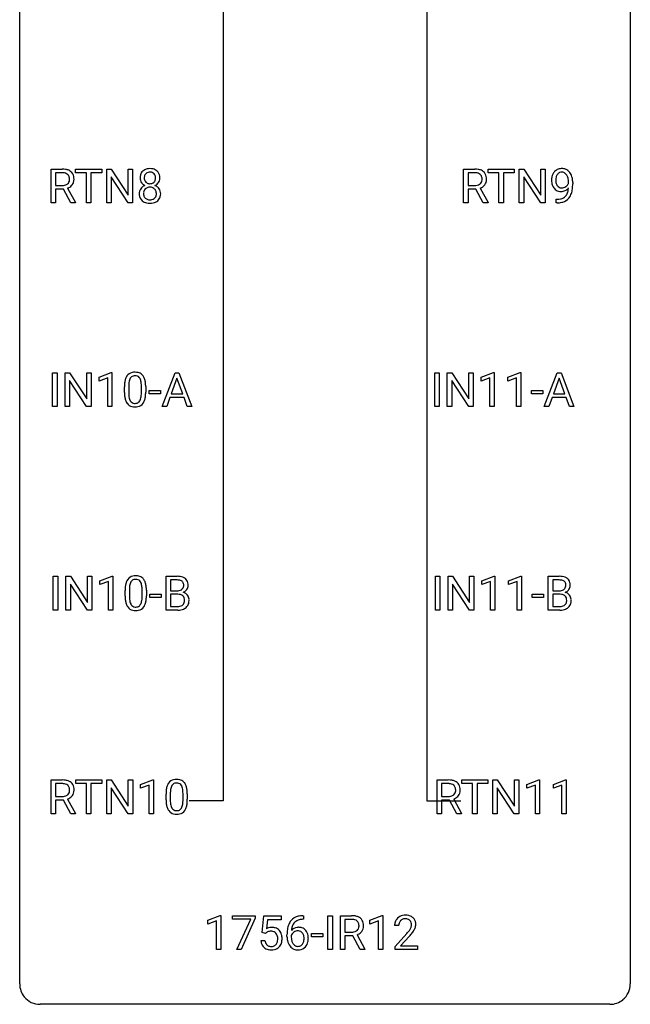
# Model space of a CAD drawing. Extents: x 3 to 27, y -3 to 156.
# Drawn here: x 3 to 27, y -3 to 36 of the extents above; entities that cross this region are included whole.
import ezdxf

# ---------------------------------------------------------------- set-up
doc = ezdxf.new("R2010")
doc.units = 0
doc.layers.add('DEFAULT_255_1_388', color=255, linetype='CONTINUOUS')
doc.layers.add('DEFAULT_255_2_778', color=255, linetype='CONTINUOUS')

msp = doc.modelspace()

# ---------------------------------------------------------------- linework, layer by layer
at = {"layer": 'DEFAULT_255_1_388'}
for p, q in [((4, 28.464), (4, 29.78)), ((4, 29.78), (4.436, 29.78)), ((4.175, 29.637), (4.175, 29.138)), ((4.44, 29.637), (4.175, 29.637)), ((4.96, 29.637), (4.96, 29.78)), ((4.96, 29.78), (5.977, 29.78)), ((5.382, 29.637), (4.96, 29.637)), ((5.382, 28.464), (5.382, 29.637)), ((5.977, 29.637), (5.554, 29.637)), ((5.554, 29.637), (5.554, 28.464)), ((5.977, 29.78), (5.977, 29.637)), ((6.172, 28.464), (6.172, 29.78)), ((6.172, 29.78), (6.347, 29.78)), ((6.347, 29.78), (7.011, 28.762)), ((7.011, 28.762), (7.011, 29.78)), ((7.011, 29.78), (7.183, 29.78)), ((7.183, 29.78), (7.183, 28.464)), ((20.088, 28.464), (20.088, 29.78)), ((20.088, 29.78), (20.524, 29.78)), ((20.262, 29.637), (20.262, 29.138)), ((20.528, 29.637), (20.262, 29.637)), ((21.048, 29.637), (21.048, 29.78)), ((21.048, 29.78), (22.065, 29.78)), ((21.47, 29.637), (21.048, 29.637)), ((21.47, 28.464), (21.47, 29.637)), ((22.065, 29.637), (21.642, 29.637)), ((21.642, 29.637), (21.642, 28.464)), ((22.065, 29.78), (22.065, 29.637)), ((22.26, 28.464), (22.26, 29.78)), ((22.26, 29.78), (22.435, 29.78)), ((22.435, 29.78), (23.099, 28.762)), ((23.099, 28.762), (23.099, 29.78)), ((23.099, 29.78), (23.271, 29.78)), ((23.271, 29.78), (23.271, 28.464)), ((7.009, 28.464), (6.347, 29.478)), ((6.347, 29.478), (6.347, 28.464)), ((23.097, 28.464), (22.435, 29.478)), ((22.435, 29.478), (22.435, 28.464)), ((24.178, 29.222), (24.178, 29.288)), ((24.345, 29.254), (24.345, 29.205)), ((4.175, 29.138), (4.441, 29.138)), ((4.484, 28.997), (4.175, 28.997)), ((4.175, 28.997), (4.175, 28.464)), ((4.769, 28.464), (4.484, 28.997)), ((4.646, 29.034), (4.955, 28.475)), ((20.262, 29.138), (20.529, 29.138)), ((20.571, 28.997), (20.262, 28.997)), ((20.262, 28.997), (20.262, 28.464)), ((20.857, 28.464), (20.571, 28.997)), ((20.734, 29.034), (21.043, 28.475)), ((4.175, 28.464), (4, 28.464)), ((4.955, 28.464), (4.769, 28.464)), ((4.955, 28.475), (4.955, 28.464)), ((5.554, 28.464), (5.382, 28.464)), ((6.347, 28.464), (6.172, 28.464)), ((7.183, 28.464), (7.009, 28.464)), ((20.262, 28.464), (20.088, 28.464)), ((21.043, 28.464), (20.857, 28.464)), ((21.043, 28.475), (21.043, 28.464)), ((21.642, 28.464), (21.47, 28.464)), ((22.435, 28.464), (22.26, 28.464)), ((23.271, 28.464), (23.097, 28.464)), ((23.702, 28.463), (23.702, 28.604)), ((23.702, 28.604), (23.737, 28.604)), ((23.735, 28.463), (23.702, 28.463)), ((4.062, 20.527), (4.062, 21.842)), ((4.062, 21.842), (4.236, 21.842)), ((4.236, 21.842), (4.236, 20.527)), ((4.553, 20.527), (4.553, 21.842)), ((4.553, 21.842), (4.727, 21.842)), ((4.727, 21.842), (5.392, 20.824)), ((5.39, 20.527), (4.727, 21.541)), ((4.727, 21.541), (4.727, 20.527)), ((5.392, 20.824), (5.392, 21.842)), ((5.392, 21.842), (5.564, 21.842)), ((5.564, 21.842), (5.564, 20.527)), ((5.873, 21.669), (6.352, 21.849)), ((5.873, 21.517), (5.873, 21.669)), ((6.21, 21.641), (5.873, 21.517)), ((6.21, 20.527), (6.21, 21.641)), ((6.352, 21.849), (6.378, 21.849)), ((6.378, 21.849), (6.378, 20.527)), ((8.334, 20.527), (8.836, 21.842)), ((8.912, 21.628), (8.689, 21.013)), ((8.836, 21.842), (8.988, 21.842)), ((9.136, 21.013), (8.912, 21.628)), ((8.988, 21.842), (9.491, 20.527)), ((18.964, 20.527), (18.964, 21.842)), ((18.964, 21.842), (19.138, 21.842)), ((19.138, 21.842), (19.138, 20.527)), ((19.455, 20.527), (19.455, 21.842)), ((19.455, 21.842), (19.629, 21.842)), ((19.629, 21.842), (20.293, 20.824)), ((20.292, 20.527), (19.629, 21.541)), ((19.629, 21.541), (19.629, 20.527)), ((20.293, 20.824), (20.293, 21.842)), ((20.293, 21.842), (20.466, 21.842)), ((20.466, 21.842), (20.466, 20.527)), ((20.775, 21.669), (21.254, 21.849)), ((20.775, 21.517), (20.775, 21.669)), ((21.112, 21.641), (20.775, 21.517)), ((21.112, 20.527), (21.112, 21.641)), ((21.254, 21.849), (21.28, 21.849)), ((21.28, 21.849), (21.28, 20.527)), ((21.814, 21.669), (22.293, 21.849)), ((21.814, 21.517), (21.814, 21.669)), ((22.151, 21.641), (21.814, 21.517)), ((22.151, 20.527), (22.151, 21.641)), ((22.293, 21.849), (22.319, 21.849)), ((22.319, 21.849), (22.319, 20.527)), ((23.235, 20.527), (23.738, 21.842)), ((23.814, 21.628), (23.591, 21.013)), ((23.738, 21.842), (23.89, 21.842)), ((24.038, 21.013), (23.814, 21.628)), ((23.89, 21.842), (24.393, 20.527)), ((6.863, 21.065), (6.863, 21.289)), ((7.03, 21.329), (7.03, 21.062)), ((7.526, 21.043), (7.526, 21.317)), ((7.693, 21.305), (7.693, 21.088)), ((7.831, 21.018), (7.831, 21.154)), ((7.831, 21.154), (8.272, 21.154)), ((8.272, 21.154), (8.272, 21.018)), ((22.733, 21.018), (22.733, 21.154)), ((22.733, 21.154), (23.174, 21.154)), ((23.174, 21.154), (23.174, 21.018)), ((8.272, 21.018), (7.831, 21.018)), ((8.636, 20.87), (8.513, 20.527)), ((9.187, 20.87), (8.636, 20.87)), ((8.689, 21.013), (9.136, 21.013)), ((9.313, 20.527), (9.187, 20.87)), ((23.174, 21.018), (22.733, 21.018)), ((23.538, 20.87), (23.414, 20.527)), ((24.089, 20.87), (23.538, 20.87)), ((23.591, 21.013), (24.038, 21.013)), ((24.215, 20.527), (24.089, 20.87)), ((4.236, 20.527), (4.062, 20.527)), ((4.727, 20.527), (4.553, 20.527)), ((5.564, 20.527), (5.39, 20.527)), ((6.378, 20.527), (6.21, 20.527)), ((8.513, 20.527), (8.334, 20.527)), ((9.491, 20.527), (9.313, 20.527)), ((19.138, 20.527), (18.964, 20.527)), ((19.629, 20.527), (19.455, 20.527)), ((20.466, 20.527), (20.292, 20.527)), ((21.28, 20.527), (21.112, 20.527)), ((22.319, 20.527), (22.151, 20.527)), ((23.414, 20.527), (23.235, 20.527)), ((24.393, 20.527), (24.215, 20.527)), ((4.09, 12.589), (4.09, 13.905)), ((4.09, 13.905), (4.264, 13.905)), ((4.264, 13.905), (4.264, 12.589)), ((4.581, 12.589), (4.581, 13.905)), ((4.581, 13.905), (4.755, 13.905)), ((4.755, 13.905), (5.419, 12.887)), ((5.419, 12.887), (5.419, 13.905)), ((5.419, 13.905), (5.592, 13.905)), ((5.592, 13.905), (5.592, 12.589)), ((5.901, 13.732), (6.38, 13.911)), ((6.38, 13.911), (6.406, 13.911)), ((6.406, 13.911), (6.406, 12.589)), ((8.489, 12.589), (8.489, 13.905)), ((8.489, 13.905), (8.919, 13.905)), ((18.992, 12.589), (18.992, 13.905)), ((18.992, 13.905), (19.165, 13.905)), ((19.165, 13.905), (19.165, 12.589)), ((19.482, 12.589), (19.482, 13.905)), ((19.482, 13.905), (19.657, 13.905)), ((19.657, 13.905), (20.321, 12.887)), ((20.321, 12.887), (20.321, 13.905)), ((20.321, 13.905), (20.493, 13.905)), ((20.493, 13.905), (20.493, 12.589)), ((20.802, 13.732), (21.281, 13.911)), ((21.281, 13.911), (21.308, 13.911)), ((21.308, 13.911), (21.308, 12.589)), ((21.842, 13.732), (22.32, 13.911)), ((22.32, 13.911), (22.347, 13.911)), ((22.347, 13.911), (22.347, 12.589)), ((23.39, 12.589), (23.39, 13.905)), ((23.39, 13.905), (23.82, 13.905)), ((5.417, 12.589), (4.755, 13.603)), ((4.755, 13.603), (4.755, 12.589)), ((5.901, 13.58), (5.901, 13.732)), ((6.238, 13.703), (5.901, 13.58)), ((6.238, 12.589), (6.238, 13.703)), ((8.662, 13.762), (8.662, 13.344)), ((8.919, 13.762), (8.662, 13.762)), ((20.319, 12.589), (19.657, 13.603)), ((19.657, 13.603), (19.657, 12.589)), ((20.802, 13.58), (20.802, 13.732)), ((21.14, 13.703), (20.802, 13.58)), ((21.14, 12.589), (21.14, 13.703)), ((21.842, 13.58), (21.842, 13.732)), ((22.179, 13.703), (21.842, 13.58)), ((22.179, 12.589), (22.179, 13.703)), ((23.564, 13.762), (23.564, 13.344)), ((23.82, 13.762), (23.564, 13.762)), ((6.89, 13.128), (6.89, 13.351)), ((7.057, 13.392), (7.057, 13.124)), ((7.553, 13.105), (7.553, 13.379)), ((7.721, 13.367), (7.721, 13.151)), ((7.859, 13.08), (7.859, 13.216)), ((7.859, 13.216), (8.3, 13.216)), ((8.3, 13.08), (7.859, 13.08)), ((8.3, 13.216), (8.3, 13.08)), ((8.662, 13.344), (8.924, 13.344)), ((8.951, 13.205), (8.662, 13.205)), ((8.662, 13.205), (8.662, 12.731)), ((8.951, 13.205), (8.951, 13.205)), ((22.761, 13.08), (22.761, 13.216)), ((22.761, 13.216), (23.201, 13.216)), ((23.201, 13.08), (22.761, 13.08)), ((23.201, 13.216), (23.201, 13.08)), ((23.564, 13.344), (23.826, 13.344)), ((23.853, 13.205), (23.564, 13.205)), ((23.564, 13.205), (23.564, 12.731)), ((23.853, 13.205), (23.853, 13.205)), ((8.662, 12.731), (8.949, 12.731)), ((23.564, 12.731), (23.85, 12.731)), ((4.264, 12.589), (4.09, 12.589)), ((4.755, 12.589), (4.581, 12.589)), ((5.592, 12.589), (5.417, 12.589)), ((6.406, 12.589), (6.238, 12.589)), ((8.945, 12.589), (8.489, 12.589)), ((19.165, 12.589), (18.992, 12.589)), ((19.657, 12.589), (19.482, 12.589)), ((20.493, 12.589), (20.319, 12.589)), ((21.308, 12.589), (21.14, 12.589)), ((22.347, 12.589), (22.179, 12.589)), ((23.847, 12.589), (23.39, 12.589)), ((4.003, 4.652), (4.003, 5.967)), ((4.003, 5.967), (4.439, 5.967)), ((4.178, 5.825), (4.178, 5.326)), ((4.443, 5.825), (4.178, 5.825)), ((4.963, 5.825), (4.963, 5.967)), ((4.963, 5.967), (5.98, 5.967)), ((5.385, 5.825), (4.963, 5.825)), ((5.385, 4.652), (5.385, 5.825)), ((5.98, 5.825), (5.558, 5.825)), ((5.558, 5.825), (5.558, 4.652)), ((5.98, 5.967), (5.98, 5.825)), ((6.176, 4.652), (6.176, 5.967)), ((6.176, 5.967), (6.35, 5.967)), ((6.35, 5.967), (7.014, 4.949)), ((7.014, 4.949), (7.014, 5.967)), ((7.014, 5.967), (7.187, 5.967)), ((7.187, 5.967), (7.187, 4.652)), ((7.496, 5.794), (7.975, 5.974)), ((7.496, 5.642), (7.496, 5.794)), ((7.833, 5.766), (7.496, 5.642)), ((7.833, 4.652), (7.833, 5.766)), ((7.975, 5.974), (8.001, 5.974)), ((8.001, 5.974), (8.001, 4.652)), ((19.059, 4.652), (19.059, 5.967)), ((19.059, 5.967), (19.494, 5.967)), ((19.233, 5.825), (19.233, 5.326)), ((19.499, 5.825), (19.233, 5.825)), ((20.018, 5.825), (20.018, 5.967)), ((20.018, 5.967), (21.036, 5.967)), ((20.44, 5.825), (20.018, 5.825)), ((20.44, 4.652), (20.44, 5.825)), ((21.036, 5.825), (20.613, 5.825)), ((20.613, 5.825), (20.613, 4.652)), ((21.036, 5.967), (21.036, 5.825)), ((21.231, 4.652), (21.231, 5.967)), ((21.231, 5.967), (21.405, 5.967)), ((21.405, 5.967), (22.069, 4.949)), ((22.069, 4.949), (22.069, 5.967)), ((22.069, 5.967), (22.242, 5.967)), ((22.242, 5.967), (22.242, 4.652)), ((22.551, 5.794), (23.03, 5.974)), ((22.551, 5.642), (22.551, 5.794)), ((22.888, 5.766), (22.551, 5.642)), ((22.888, 4.652), (22.888, 5.766)), ((23.03, 5.974), (23.056, 5.974)), ((23.056, 5.974), (23.056, 4.652)), ((23.59, 5.794), (24.069, 5.974)), ((23.59, 5.642), (23.59, 5.794)), ((23.927, 5.766), (23.59, 5.642)), ((23.927, 4.652), (23.927, 5.766)), ((24.069, 5.974), (24.095, 5.974)), ((24.095, 5.974), (24.095, 4.652)), ((7.012, 4.652), (6.35, 5.666)), ((6.35, 5.666), (6.35, 4.652)), ((8.485, 5.19), (8.485, 5.414)), ((8.652, 5.454), (8.652, 5.187)), ((9.148, 5.168), (9.148, 5.442)), ((9.315, 5.43), (9.315, 5.213)), ((22.068, 4.652), (21.405, 5.666)), ((21.405, 5.666), (21.405, 4.652)), ((4.178, 5.326), (4.444, 5.326)), ((4.487, 5.184), (4.178, 5.184)), ((4.178, 5.184), (4.178, 4.652)), ((4.772, 4.652), (4.487, 5.184)), ((4.649, 5.221), (4.958, 4.663)), ((19.233, 5.326), (19.5, 5.326)), ((19.542, 5.184), (19.233, 5.184)), ((19.233, 5.184), (19.233, 4.652)), ((19.828, 4.652), (19.542, 5.184)), ((19.705, 5.221), (20.014, 4.663)), ((4.178, 4.652), (4.003, 4.652)), ((4.958, 4.652), (4.772, 4.652)), ((4.958, 4.663), (4.958, 4.652)), ((5.558, 4.652), (5.385, 4.652)), ((6.35, 4.652), (6.176, 4.652)), ((7.187, 4.652), (7.012, 4.652)), ((8.001, 4.652), (7.833, 4.652)), ((19.233, 4.652), (19.059, 4.652)), ((20.014, 4.652), (19.828, 4.652)), ((20.014, 4.663), (20.014, 4.652)), ((20.613, 4.652), (20.44, 4.652)), ((21.405, 4.652), (21.231, 4.652)), ((22.242, 4.652), (22.068, 4.652)), ((23.056, 4.652), (22.888, 4.652)), ((24.095, 4.652), (23.927, 4.652)), ((10.12, 0.502), (10.599, 0.682)), ((10.12, 0.351), (10.12, 0.502)), ((10.457, 0.474), (10.12, 0.351)), ((10.457, -0.64), (10.457, 0.474)), ((10.599, 0.682), (10.625, 0.682)), ((10.625, 0.682), (10.625, -0.64)), ((11.075, 0.538), (11.075, 0.676)), ((11.075, 0.676), (11.964, 0.676)), ((11.787, 0.538), (11.075, 0.538)), ((11.244, -0.64), (11.787, 0.538)), ((11.964, 0.582), (11.419, -0.64)), ((11.964, 0.676), (11.964, 0.582)), ((12.231, 0.02), (12.298, 0.676)), ((12.298, 0.676), (12.972, 0.676)), ((12.44, 0.521), (12.4, 0.163)), ((12.972, 0.521), (12.44, 0.521)), ((12.972, 0.676), (12.972, 0.521)), ((13.849, 0.535), (13.818, 0.535)), ((13.819, 0.677), (13.849, 0.677)), ((13.849, 0.677), (13.849, 0.535)), ((14.799, -0.64), (14.799, 0.676)), ((14.799, 0.676), (14.972, 0.676)), ((14.972, 0.676), (14.972, -0.64)), ((15.288, -0.64), (15.288, 0.676)), ((15.288, 0.676), (15.724, 0.676)), ((15.463, 0.533), (15.463, 0.034)), ((15.729, 0.533), (15.463, 0.533)), ((16.43, 0.502), (16.909, 0.682)), ((16.43, 0.351), (16.43, 0.502)), ((16.767, 0.474), (16.43, 0.351)), ((16.767, -0.64), (16.767, 0.474)), ((16.909, 0.682), (16.935, 0.682)), ((16.935, 0.682), (16.935, -0.64)), ((12.365, -0.015), (12.231, 0.02)), ((12.409, 0.022), (12.365, -0.015)), ((15.463, 0.034), (15.729, 0.034)), ((17.566, 0.288), (17.399, 0.288)), ((12.184, -0.294), (12.342, -0.294)), ((13.203, -0.139), (13.203, -0.075)), ((13.371, -0.097), (13.371, -0.158)), ((14.156, -0.149), (14.156, -0.013)), ((14.156, -0.013), (14.597, -0.013)), ((14.597, -0.149), (14.156, -0.149)), ((14.597, -0.013), (14.597, -0.149)), ((15.772, -0.108), (15.463, -0.108)), ((15.463, -0.108), (15.463, -0.64)), ((16.057, -0.64), (15.772, -0.108)), ((15.935, -0.071), (16.244, -0.629)), ((17.425, -0.52), (17.88, -0.014)), ((17.978, -0.121), (17.626, -0.503)), ((10.625, -0.64), (10.457, -0.64)), ((11.419, -0.64), (11.244, -0.64)), ((14.972, -0.64), (14.799, -0.64)), ((15.463, -0.64), (15.288, -0.64)), ((16.244, -0.64), (16.057, -0.64)), ((16.244, -0.629), (16.244, -0.64)), ((16.935, -0.64), (16.767, -0.64)), ((17.425, -0.64), (17.425, -0.52)), ((18.287, -0.64), (17.425, -0.64)), ((17.626, -0.503), (18.287, -0.503)), ((18.287, -0.503), (18.287, -0.64))]:
    msp.add_line(p, q, dxfattribs=at)
for centre, radius, start, end in [((4.44, 28.997), 0.783, 80.6536, 90.3427), ((4.438, 29.121), 0.516, 84.5398, 89.7281), ((4.454, 29.272), 0.364, 72.37, 84.8794), ((4.494, 29.393), 0.237, 48.7809, 72.6969), ((4.488, 29.274), 0.502, 65.6988, 80.833), ((4.513, 29.418), 0.206, 43.5759, 48.2047), ((4.506, 29.414), 0.213, 12.4172, 43.1023), ((4.541, 29.397), 0.368, 50.0019, 65.4304), ((4.566, 29.43), 0.327, 11.6284, 49.5604), ((7.789, 29.468), 0.314, 132.2456, 164.5091), ((7.821, 29.431), 0.363, 100.7054, 132.1386), ((7.843, 29.457), 0.203, 135.3052, 168.9884), ((7.841, 29.459), 0.2, 105.9233, 135.1661), ((7.855, 29.276), 0.522, 89.673, 101.2452), ((7.856, 29.402), 0.259, 89.4777, 105.7297), ((7.862, 29.296), 0.502, 76.2877, 90.4586), ((7.859, 29.382), 0.279, 86.9834, 90.0192), ((7.867, 29.451), 0.21, 44.3958, 88.2499), ((7.897, 29.433), 0.361, 47.8241, 76.4266), ((7.869, 29.451), 0.208, 16.3252, 44.7914), ((7.922, 29.463), 0.322, 6.9168, 47.6262), ((20.528, 28.997), 0.783, 80.6536, 90.3427), ((20.526, 29.121), 0.516, 84.5398, 89.7281), ((20.542, 29.272), 0.364, 72.37, 84.8794), ((20.582, 29.393), 0.237, 48.7809, 72.6969), ((20.575, 29.274), 0.502, 65.6988, 80.833), ((20.601, 29.418), 0.206, 43.5759, 48.2047), ((20.594, 29.414), 0.213, 12.4172, 43.1023), ((20.629, 29.397), 0.368, 50.0019, 65.4304), ((20.654, 29.43), 0.327, 11.6284, 49.5604), ((24.019, 29.367), 0.5, 154.6955, 166.5679), ((23.923, 29.415), 0.392, 136.3325, 155.0871), ((23.891, 29.442), 0.351, 121.2366, 135.968), ((23.982, 29.393), 0.296, 142.1024, 166.3835), ((23.907, 29.413), 0.384, 96.8455, 120.9881), ((23.92, 29.443), 0.217, 112.9382, 142.5321), ((23.922, 29.427), 0.232, 89.273, 111.914), ((23.924, 29.308), 0.49, 89.8872, 97.2798), ((23.929, 29.379), 0.419, 70.6506, 90.6748), ((23.928, 29.461), 0.198, 50.385, 90.6705), ((23.878, 29.401), 0.276, 34.1249, 50.3071), ((23.944, 29.437), 0.359, 36.7493, 69.822), ((23.822, 29.36), 0.345, 27.2018, 34.6834), ((23.832, 29.35), 0.502, 15.3958, 37.0841), ((4.472, 29.414), 0.272, 281.5499, 303.9359), ((4.488, 29.387), 0.241, 304.4411, 311.2111), ((4.503, 29.371), 0.22, 310.9875, 356.2715), ((4.525, 29.395), 0.38, 296.7019, 323.6876), ((4.396, 29.387), 0.327, 359.5239, 12.8809), ((4.418, 29.384), 0.306, 354.9346, 0.0618), ((4.559, 29.369), 0.337, 323.8611, 341.6142), ((4.514, 29.381), 0.383, 341.9984, 0.4822), ((4.393, 29.388), 0.504, 359.5656, 12.3693), ((7.89, 29.441), 0.419, 164.6186, 180.5293), ((7.843, 29.437), 0.372, 179.9991, 181.1691), ((7.779, 29.431), 0.308, 180.4316, 213.2715), ((7.801, 29.446), 0.334, 213.3437, 222.6274), ((7.814, 29.461), 0.355, 222.955, 244.137), ((7.936, 29.436), 0.298, 168.3802, 180.3602), ((7.91, 29.432), 0.273, 179.5033, 194.9126), ((7.845, 29.414), 0.204, 194.9721, 224.1944), ((7.841, 29.412), 0.2, 224.2962, 262.0157), ((7.857, 29.494), 0.284, 261.1246, 270.1963), ((7.861, 29.473), 0.263, 269.4827, 285.0987), ((7.878, 29.408), 0.196, 285.1585, 315.9485), ((7.868, 29.417), 0.209, 316.0414, 351.9161), ((7.904, 29.459), 0.351, 296.7588, 325.7536), ((7.815, 29.436), 0.264, 359.479, 16.0678), ((7.786, 29.433), 0.293, 351.1058, 0.1939), ((7.948, 29.429), 0.298, 325.8415, 338.4794), ((7.929, 29.434), 0.318, 338.8763, 0.5167), ((7.788, 29.438), 0.458, 359.8416, 7.9697), ((20.56, 29.414), 0.272, 281.5499, 303.9359), ((20.576, 29.387), 0.241, 304.4411, 311.2111), ((20.59, 29.371), 0.22, 310.9875, 356.2715), ((20.613, 29.395), 0.38, 296.7019, 323.6876), ((20.484, 29.387), 0.327, 359.5239, 12.8809), ((20.505, 29.384), 0.306, 354.9346, 0.0618), ((20.647, 29.369), 0.337, 323.8611, 341.6142), ((20.602, 29.381), 0.383, 341.9984, 0.4822), ((20.481, 29.388), 0.504, 359.5656, 12.3693), ((24.114, 29.346), 0.597, 166.7586, 180.32), ((24.141, 29.342), 0.624, 179.9653, 184.3011), ((24.039, 29.331), 0.521, 183.9375, 204.1276), ((24.233, 29.352), 0.551, 178.2642, 180.011), ((24.142, 29.349), 0.461, 179.6162, 191.8786), ((24.115, 29.358), 0.433, 166.1101, 178.6654), ((24.005, 29.318), 0.32, 191.6193, 215.2971), ((23.893, 29.348), 0.312, 305.5071, 327.0774), ((23.755, 29.329), 0.419, 9.9432, 26.7699), ((23.906, 29.338), 0.295, 327.4106, 336.8397), ((23.558, 29.292), 0.62, 359.6632, 10.1176), ((23.592, 29.28), 0.751, 3.9488, 15.6799), ((22.804, 29.198), 1.541, 352.8366, 0.2784), ((23.322, 29.255), 1.023, 359.9291, 4.2665), ((4.444, 29.543), 0.404, 269.5896, 281.8059), ((4.475, 29.484), 0.482, 290.8083, 297.2326), ((7.775, 28.823), 0.335, 145.6796, 180.626), ((7.907, 28.819), 0.467, 179.9316, 185.3254), ((7.793, 28.81), 0.357, 115.5538, 145.6416), ((7.93, 28.824), 0.323, 171.2646, 180.1864), ((7.911, 28.821), 0.304, 179.5155, 193.6464), ((7.84, 28.842), 0.231, 135.34, 172.1044), ((7.832, 28.742), 0.436, 113.2433, 116.2058), ((7.834, 28.847), 0.223, 104.8857, 135.2446), ((7.854, 28.771), 0.301, 89.4956, 104.8581), ((7.857, 28.745), 0.328, 82.2613, 90.1434), ((7.874, 28.835), 0.236, 45.303, 83.1921), ((7.88, 28.84), 0.228, 17.2921, 45.4631), ((7.871, 29.515), 0.416, 296.0928, 297.3613), ((7.9, 28.776), 0.396, 47.9007, 67.1949), ((7.827, 28.826), 0.283, 359.4454, 16.9257), ((7.798, 28.822), 0.312, 349.4141, 0.2933), ((7.922, 28.804), 0.361, 35.2364, 47.5511), ((7.952, 28.824), 0.325, 359.276, 35.4014), ((7.868, 28.815), 0.409, 343.1293, 0.5776), ((20.532, 29.543), 0.404, 269.5896, 281.8059), ((20.563, 29.484), 0.482, 290.8083, 297.2326), ((23.963, 29.299), 0.438, 204.3451, 209.0455), ((23.891, 29.255), 0.354, 208.4727, 236.2135), ((23.873, 29.231), 0.325, 236.4717, 254.3539), ((23.981, 29.304), 0.292, 215.7259, 216.5355), ((23.922, 29.257), 0.217, 215.7487, 239.9728), ((23.889, 29.295), 0.39, 254.5997, 270.4178), ((23.914, 29.251), 0.208, 241.0651, 269.281), ((23.892, 29.297), 0.392, 269.9969, 270.7871), ((23.896, 29.243), 0.338, 270.2632, 297.3852), ((23.919, 29.307), 0.264, 268.4083, 270.007), ((23.919, 29.301), 0.258, 269.9447, 306.825), ((23.863, 29.305), 0.409, 297.4036, 320.0168), ((23.823, 28.954), 0.336, 313.8526, 338.599), ((23.64, 29.029), 0.533, 338.2523, 351.2432), ((23.369, 29.076), 0.808, 350.9409, 357.669), ((23.761, 28.999), 0.559, 322.8579, 342.1527), ((23.399, 29.121), 0.941, 341.8359, 352.9884), ((7.776, 28.799), 0.335, 184.0105, 228.5071), ((7.811, 28.841), 0.39, 228.7554, 257.8485), ((7.82, 28.797), 0.209, 193.354, 225.8259), ((7.824, 28.805), 0.218, 226.4181, 255.8552), ((7.854, 29.021), 0.575, 257.4586, 270.4286), ((7.853, 28.91), 0.328, 255.4654, 268.7987), ((7.858, 29.005), 0.422, 268.3449, 270.0095), ((7.861, 28.928), 0.345, 269.576, 282.082), ((7.862, 29.021), 0.575, 269.6192, 281.979), ((7.886, 28.816), 0.23, 281.752, 306.6056), ((7.902, 28.847), 0.396, 281.5473, 310.917), ((7.897, 28.798), 0.209, 307.1346, 314.0278), ((7.893, 28.801), 0.214, 314.2552, 350.1694), ((7.949, 28.793), 0.324, 310.8497, 342.7449), ((23.72, 29.481), 1.017, 270.8209, 273.401), ((23.73, 29.276), 0.671, 270.6215, 281.4062), ((23.742, 29.227), 0.763, 272.9281, 286.4924), ((23.779, 29.044), 0.435, 281.1853, 299.0622), ((23.823, 28.967), 0.49, 285.9541, 318.8879), ((23.821, 28.963), 0.344, 299.5068, 313.12), ((23.858, 28.932), 0.441, 319.3348, 322.1002), ((7.699, 21.351), 0.833, 164.3059, 173.9001), ((7.371, 21.446), 0.492, 148.7922, 164.5682), ((7.264, 21.506), 0.369, 144.5884, 148.1162), ((7.225, 21.533), 0.322, 101.644, 144.5143), ((7.609, 21.387), 0.575, 163.3765, 172.1411), ((7.374, 21.459), 0.329, 149.4208, 163.6283), ((7.254, 21.531), 0.189, 105.7981, 149.7388), ((7.273, 21.343), 0.518, 89.5283, 102.582), ((7.274, 21.456), 0.267, 89.3804, 105.6764), ((7.282, 21.338), 0.522, 77.0438, 90.5082), ((7.278, 21.427), 0.296, 81.1057, 90.2187), ((7.299, 21.526), 0.195, 30.7408, 82.4658), ((7.327, 21.523), 0.332, 48.2778, 77.4996), ((7.24, 21.488), 0.265, 24.2875, 31.3934), ((7.108, 21.432), 0.409, 12.0807, 23.8171), ((6.798, 21.363), 0.726, 4.8365, 12.2906), ((7.335, 21.537), 0.316, 36.3142, 47.6307), ((7.238, 21.472), 0.434, 18.2931, 35.677), ((6.952, 21.373), 0.736, 8.0247, 18.5606), ((8.207, 21.294), 1.344, 173.7674, 180.2316), ((8.322, 21.318), 1.292, 177.8639, 179.5036), ((7.98, 21.334), 0.95, 172.0258, 178.0705), ((6.324, 21.321), 1.202, 359.8093, 4.9408), ((6.483, 21.304), 1.21, 1.1275, 8.1718), ((6.118, 21.29), 1.575, 0.5433, 1.3867), ((8.374, 21.085), 1.512, 180.7435, 181.1522), ((8.069, 21.074), 1.207, 180.8977, 188.0055), ((7.624, 21.009), 0.757, 187.8816, 198.2347), ((7.344, 20.915), 0.462, 197.9695, 215.2623), ((8.2, 21.058), 1.171, 179.7996, 185.2461), ((7.745, 21.015), 0.714, 185.1412, 193.0082), ((7.448, 20.944), 0.408, 192.7897, 205.2507), ((7.33, 20.892), 0.279, 205.8002, 211.2546), ((7.271, 20.852), 0.208, 210.379, 238.4008), ((7.298, 20.84), 0.193, 287.7958, 329.0809), ((7.19, 20.907), 0.32, 328.6635, 343.3325), ((6.945, 20.984), 0.576, 343.0498, 351.9392), ((6.555, 21.041), 0.97, 351.8072, 357.7958), ((6.192, 21.06), 1.334, 357.5871, 359.2682), ((7.174, 20.929), 0.503, 329.2804, 344.7473), ((6.837, 21.024), 0.853, 344.4935, 353.9764), ((6.315, 21.083), 1.378, 353.8441, 0.2288), ((7.229, 20.838), 0.323, 215.8618, 257.2788), ((7.275, 21.012), 0.503, 256.6229, 270.5105), ((7.269, 20.858), 0.212, 239.6522, 265.9794), ((7.279, 20.933), 0.288, 265.1324, 270.0603), ((7.282, 20.897), 0.251, 269.3314, 287.218), ((7.283, 21.026), 0.517, 269.5979, 281.6733), ((7.328, 20.838), 0.324, 280.5802, 324.9173), ((7.285, 20.867), 0.375, 324.9361, 328.6153), ((7.253, 13.595), 0.322, 101.644, 144.5143), ((7.301, 13.405), 0.518, 89.5283, 102.582), ((7.31, 13.401), 0.522, 77.0438, 90.5082), ((7.355, 13.585), 0.332, 48.2778, 77.4996), ((7.363, 13.6), 0.316, 36.3142, 47.6307), ((8.923, 13.076), 0.829, 82.1256, 90.2933), ((8.967, 13.382), 0.52, 69.9044, 82.2858), ((9.031, 13.555), 0.335, 51.184, 70.0181), ((23.825, 13.076), 0.829, 82.1256, 90.2933), ((23.868, 13.382), 0.52, 69.9044, 82.2858), ((23.933, 13.555), 0.335, 51.184, 70.0181), ((8.234, 13.357), 1.344, 173.7674, 180.2316), ((7.726, 13.414), 0.833, 164.3059, 173.9001), ((7.399, 13.508), 0.492, 148.7922, 164.5682), ((7.292, 13.568), 0.369, 144.5884, 148.1162), ((8.008, 13.397), 0.95, 172.0258, 178.0705), ((7.636, 13.45), 0.575, 163.3765, 172.1411), ((7.401, 13.522), 0.329, 149.4208, 163.6283), ((7.281, 13.594), 0.189, 105.7981, 149.7388), ((7.302, 13.519), 0.267, 89.3804, 105.6764), ((7.306, 13.49), 0.296, 81.1057, 90.2187), ((7.326, 13.589), 0.195, 30.7408, 82.4658), ((7.267, 13.55), 0.265, 24.2875, 31.3934), ((7.135, 13.494), 0.409, 12.0807, 23.8171), ((6.825, 13.425), 0.726, 4.8365, 12.2906), ((6.352, 13.383), 1.202, 359.8093, 4.9408), ((7.265, 13.534), 0.434, 18.2931, 35.677), ((6.979, 13.436), 0.736, 8.0247, 18.5606), ((6.511, 13.367), 1.21, 1.1275, 8.1718), ((8.919, 13.314), 0.448, 89.8852, 90.0383), ((8.922, 13.226), 0.536, 82.6982, 90.173), ((8.948, 13.43), 0.331, 71.6866, 82.8453), ((8.991, 13.554), 0.199, 52.8283, 71.985), ((8.988, 13.544), 0.186, 309.5229, 356.951), ((9.022, 13.598), 0.146, 31.8851, 52.1416), ((8.989, 13.58), 0.183, 10.9186, 31.3225), ((8.882, 13.558), 0.293, 359.5559, 11.2093), ((8.913, 13.555), 0.261, 355.4699, 0.0499), ((9.06, 13.597), 0.284, 12.1018, 50.4213), ((9.082, 13.55), 0.267, 323.4907, 0.8818), ((8.904, 13.558), 0.445, 359.5252, 12.8212), ((23.821, 13.314), 0.448, 89.8852, 90.0383), ((23.823, 13.226), 0.536, 82.6982, 90.173), ((23.85, 13.43), 0.331, 71.6866, 82.8453), ((23.892, 13.554), 0.199, 52.8283, 71.985), ((23.889, 13.544), 0.186, 309.5229, 356.951), ((23.923, 13.598), 0.146, 31.8851, 52.1416), ((23.891, 13.58), 0.183, 10.9186, 31.3225), ((23.783, 13.558), 0.293, 359.5559, 11.2093), ((23.815, 13.555), 0.261, 355.4699, 0.0499), ((23.961, 13.597), 0.284, 12.1018, 50.4213), ((23.983, 13.55), 0.267, 323.4907, 0.8818), ((23.806, 13.558), 0.445, 359.5252, 12.8212), ((8.402, 13.148), 1.512, 180.7435, 181.1522), ((8.097, 13.136), 1.207, 180.8977, 188.0055), ((8.35, 13.381), 1.292, 177.8639, 179.5036), ((8.228, 13.12), 1.171, 179.7996, 185.2461), ((6.583, 13.104), 0.97, 351.8072, 357.7958), ((6.219, 13.122), 1.334, 357.5871, 359.2682), ((6.343, 13.145), 1.378, 353.8441, 0.2288), ((6.146, 13.352), 1.575, 0.5433, 1.3867), ((8.927, 13.713), 0.37, 269.6065, 281.4534), ((8.956, 12.798), 0.407, 76.5652, 90.7103), ((8.952, 13.595), 0.249, 281.2044, 302.5144), ((9.015, 13.007), 0.19, 17.6685, 78.994), ((8.967, 13.567), 0.217, 303.0211, 309.8379), ((8.994, 13.654), 0.406, 293.1995, 299.1396), ((9.07, 12.97), 0.323, 54.001, 74.9169), ((9.035, 13.587), 0.327, 298.6824, 323.2758), ((8.898, 12.972), 0.312, 359.0457, 17.2295), ((9.083, 12.992), 0.297, 36.3579, 53.5293), ((9.068, 12.982), 0.315, 4.8189, 36.309), ((23.828, 13.713), 0.37, 269.6065, 281.4534), ((23.858, 12.798), 0.407, 76.5652, 90.7103), ((23.853, 13.595), 0.249, 281.2044, 302.5144), ((23.916, 13.007), 0.19, 17.6685, 78.994), ((23.869, 13.567), 0.217, 303.0211, 309.8379), ((23.896, 13.654), 0.406, 293.1995, 299.1396), ((23.971, 12.97), 0.323, 54.001, 74.9169), ((23.936, 13.587), 0.327, 298.6824, 323.2758), ((23.799, 12.972), 0.312, 359.0457, 17.2295), ((23.984, 12.992), 0.297, 36.3579, 53.5293), ((23.97, 12.982), 0.315, 4.8189, 36.309), ((7.651, 13.072), 0.757, 187.8816, 198.2347), ((7.372, 12.977), 0.462, 197.9695, 215.2623), ((7.257, 12.9), 0.323, 215.8618, 257.2788), ((7.773, 13.077), 0.714, 185.1412, 193.0082), ((7.476, 13.007), 0.408, 192.7897, 205.2507), ((7.358, 12.954), 0.279, 205.8002, 211.2546), ((7.299, 12.915), 0.208, 210.379, 238.4008), ((7.297, 12.92), 0.212, 239.6522, 265.9794), ((7.306, 12.996), 0.288, 265.1324, 270.0603), ((7.31, 12.959), 0.251, 269.3314, 287.218), ((7.325, 12.903), 0.193, 287.7958, 329.0809), ((7.356, 12.9), 0.324, 280.5802, 324.9173), ((7.217, 12.97), 0.32, 328.6635, 343.3325), ((6.973, 13.046), 0.576, 343.0498, 351.9392), ((7.313, 12.93), 0.375, 324.9361, 328.6153), ((7.201, 12.991), 0.503, 329.2804, 344.7473), ((6.865, 13.087), 0.853, 344.4935, 353.9764), ((8.951, 13.11), 0.378, 269.6057, 281.3741), ((8.977, 12.987), 0.253, 281.1053, 302.5134), ((8.994, 12.957), 0.219, 303.0365, 311.8818), ((9.023, 12.976), 0.377, 286.0418, 310.8441), ((9.002, 12.947), 0.206, 311.9917, 351.7144), ((8.91, 12.966), 0.3, 350.7343, 0.2222), ((9.056, 12.935), 0.324, 311.1786, 344.6888), ((8.944, 12.965), 0.44, 344.7479, 0.5372), ((8.981, 12.969), 0.403, 359.9373, 5.5201), ((23.853, 13.11), 0.378, 269.6057, 281.3741), ((23.879, 12.987), 0.253, 281.1053, 302.5134), ((23.895, 12.957), 0.219, 303.0365, 311.8818), ((23.925, 12.976), 0.377, 286.0418, 310.8441), ((23.903, 12.947), 0.206, 311.9917, 351.7144), ((23.811, 12.966), 0.3, 350.7343, 0.2222), ((23.957, 12.935), 0.324, 311.1786, 344.6888), ((23.846, 12.965), 0.44, 344.7479, 0.5372), ((23.882, 12.969), 0.403, 359.9373, 5.5201), ((7.302, 13.075), 0.503, 256.6229, 270.5105), ((7.31, 13.088), 0.517, 269.5979, 281.6733), ((8.946, 13.373), 0.783, 269.9235, 274.4459), ((8.966, 13.161), 0.571, 274.1044, 286.407), ((23.848, 13.373), 0.783, 269.9235, 274.4459), ((23.868, 13.161), 0.571, 274.1044, 286.407), ((4.444, 5.184), 0.783, 80.6536, 90.3427), ((4.441, 5.309), 0.516, 84.5398, 89.7281), ((4.458, 5.46), 0.364, 72.37, 84.8794), ((4.497, 5.581), 0.237, 48.7809, 72.6969), ((4.491, 5.461), 0.502, 65.6988, 80.833), ((4.517, 5.606), 0.206, 43.5759, 48.2047), ((4.545, 5.585), 0.368, 50.0019, 65.4304), ((4.569, 5.618), 0.327, 11.6284, 49.5604), ((8.993, 5.571), 0.492, 148.7922, 164.5682), ((8.886, 5.631), 0.369, 144.5884, 148.1162), ((8.848, 5.658), 0.322, 101.644, 144.5143), ((8.876, 5.656), 0.189, 105.7981, 149.7388), ((8.896, 5.468), 0.518, 89.5283, 102.582), ((8.897, 5.581), 0.267, 89.3804, 105.6764), ((8.904, 5.463), 0.522, 77.0438, 90.5082), ((8.901, 5.552), 0.296, 81.1057, 90.2187), ((8.921, 5.651), 0.195, 30.7408, 82.4658), ((8.95, 5.648), 0.332, 48.2778, 77.4996), ((8.958, 5.662), 0.316, 36.3142, 47.6307), ((8.86, 5.597), 0.434, 18.2931, 35.677), ((19.499, 5.184), 0.783, 80.6536, 90.3427), ((19.496, 5.309), 0.516, 84.5398, 89.7281), ((19.513, 5.46), 0.364, 72.37, 84.8794), ((19.553, 5.581), 0.237, 48.7809, 72.6969), ((19.546, 5.461), 0.502, 65.6988, 80.833), ((19.572, 5.606), 0.206, 43.5759, 48.2047), ((19.6, 5.585), 0.368, 50.0019, 65.4304), ((19.624, 5.618), 0.327, 11.6284, 49.5604), ((4.475, 5.601), 0.272, 281.5499, 303.9359), ((4.491, 5.574), 0.241, 304.4411, 311.2111), ((4.506, 5.559), 0.22, 310.9875, 356.2715), ((4.51, 5.601), 0.213, 12.4172, 43.1023), ((4.4, 5.574), 0.327, 359.5239, 12.8809), ((4.421, 5.571), 0.306, 354.9346, 0.0618), ((4.562, 5.556), 0.337, 323.8611, 341.6142), ((4.517, 5.569), 0.383, 341.9984, 0.4822), ((4.396, 5.576), 0.504, 359.5656, 12.3693), ((9.829, 5.419), 1.344, 173.7674, 180.2316), ((9.321, 5.476), 0.833, 164.3059, 173.9001), ((9.945, 5.443), 1.292, 177.8639, 179.5036), ((9.603, 5.459), 0.95, 172.0258, 178.0705), ((9.231, 5.512), 0.575, 163.3765, 172.1411), ((8.996, 5.584), 0.329, 149.4208, 163.6283), ((8.862, 5.613), 0.265, 24.2875, 31.3934), ((8.73, 5.557), 0.409, 12.0807, 23.8171), ((8.42, 5.488), 0.726, 4.8365, 12.2906), ((7.946, 5.446), 1.202, 359.8093, 4.9408), ((8.574, 5.498), 0.736, 8.0247, 18.5606), ((8.106, 5.429), 1.21, 1.1275, 8.1718), ((7.741, 5.415), 1.575, 0.5433, 1.3867), ((19.531, 5.601), 0.272, 281.5499, 303.9359), ((19.546, 5.574), 0.241, 304.4411, 311.2111), ((19.561, 5.559), 0.22, 310.9875, 356.2715), ((19.565, 5.601), 0.213, 12.4172, 43.1023), ((19.455, 5.574), 0.327, 359.5239, 12.8809), ((19.476, 5.571), 0.306, 354.9346, 0.0618), ((19.617, 5.556), 0.337, 323.8611, 341.6142), ((19.573, 5.569), 0.383, 341.9984, 0.4822), ((19.452, 5.576), 0.504, 359.5656, 12.3693), ((4.447, 5.73), 0.404, 269.5896, 281.8059), ((4.478, 5.671), 0.482, 290.8083, 297.2326), ((4.528, 5.583), 0.38, 296.7019, 323.6876), ((9.997, 5.21), 1.512, 180.7435, 181.1522), ((9.692, 5.199), 1.207, 180.8977, 188.0055), ((9.246, 5.134), 0.757, 187.8816, 198.2347), ((9.823, 5.183), 1.171, 179.7996, 185.2461), ((9.368, 5.14), 0.714, 185.1412, 193.0082), ((8.568, 5.109), 0.576, 343.0498, 351.9392), ((8.178, 5.166), 0.97, 351.8072, 357.7958), ((7.814, 5.185), 1.334, 357.5871, 359.2682), ((8.46, 5.149), 0.853, 344.4935, 353.9764), ((7.938, 5.208), 1.378, 353.8441, 0.2288), ((19.503, 5.73), 0.404, 269.5896, 281.8059), ((19.534, 5.671), 0.482, 290.8083, 297.2326), ((19.583, 5.583), 0.38, 296.7019, 323.6876), ((8.967, 5.04), 0.462, 197.9695, 215.2623), ((8.852, 4.963), 0.323, 215.8618, 257.2788), ((9.071, 5.069), 0.408, 192.7897, 205.2507), ((8.953, 5.017), 0.279, 205.8002, 211.2546), ((8.894, 4.977), 0.208, 210.379, 238.4008), ((8.897, 5.137), 0.503, 256.6229, 270.5105), ((8.892, 4.983), 0.212, 239.6522, 265.9794), ((8.901, 5.058), 0.288, 265.1324, 270.0603), ((8.905, 5.022), 0.251, 269.3314, 287.218), ((8.905, 5.151), 0.517, 269.5979, 281.6733), ((8.92, 4.965), 0.193, 287.7958, 329.0809), ((8.95, 4.963), 0.324, 280.5802, 324.9173), ((8.812, 5.032), 0.32, 328.6635, 343.3325), ((8.908, 4.992), 0.375, 324.9361, 328.6153), ((8.796, 5.054), 0.503, 329.2804, 344.7473), ((13.824, 0.109), 0.596, 141.4299, 157.8541), ((13.752, 0.16), 0.508, 102.8716, 140.8565), ((13.799, 0.123), 0.416, 134.5304, 161.621), ((13.781, 0.135), 0.394, 104.2856, 133.863), ((13.825, -0.115), 0.791, 90.3778, 103.5868), ((13.824, -0.027), 0.562, 90.6001, 104.5147), ((15.729, -0.107), 0.783, 80.6536, 90.3427), ((15.726, 0.017), 0.516, 84.5398, 89.7281), ((15.743, 0.168), 0.364, 72.37, 84.8794), ((15.783, 0.289), 0.237, 48.7809, 72.6969), ((15.776, 0.17), 0.502, 65.6988, 80.833), ((15.802, 0.314), 0.206, 43.5759, 48.2047), ((15.795, 0.31), 0.213, 12.4172, 43.1023), ((15.83, 0.293), 0.368, 50.0019, 65.4304), ((15.854, 0.326), 0.327, 11.6284, 49.5604), ((15.681, 0.284), 0.504, 359.5656, 12.3693), ((17.857, 0.293), 0.458, 163.2878, 180.5582), ((17.767, 0.317), 0.364, 133.4541, 162.9471), ((17.787, 0.296), 0.394, 100.787, 133.4382), ((17.804, 0.324), 0.234, 136.1757, 166.3673), ((17.79, 0.335), 0.216, 129.7286, 135.7539), ((17.799, 0.321), 0.233, 102.1738, 129.2061), ((17.826, 0.122), 0.572, 89.6607, 101.3702), ((17.827, 0.205), 0.352, 89.5461, 102.5418), ((17.833, 0.129), 0.565, 78.2173, 90.4129), ((17.83, 0.265), 0.291, 82.1602, 90.1506), ((17.845, 0.348), 0.207, 43.4417, 83.1661), ((17.873, 0.311), 0.378, 55.9269, 78.4888), ((17.836, 0.339), 0.219, 16.1713, 43.5286), ((17.779, 0.324), 0.278, 359.4863, 15.9343), ((17.895, 0.35), 0.334, 47.9298, 55.4049), ((17.907, 0.361), 0.318, 4.3348, 48.056), ((17.784, 0.342), 0.442, 359.9252, 5.5972), ((12.608, -0.195), 0.414, 93.7182, 120.2539), ((12.529, -0.136), 0.199, 114.1952, 127.3642), ((12.555, -0.197), 0.265, 98.9836, 113.8906), ((12.578, -0.335), 0.405, 89.6805, 99.1614), ((12.581, -0.26), 0.33, 84.6966, 90.0672), ((12.619, -0.286), 0.506, 89.966, 94.2495), ((12.595, -0.169), 0.237, 41.7851, 85.9892), ((12.624, -0.22), 0.439, 73.8045, 90.5586), ((12.65, -0.123), 0.339, 41.3071, 73.543), ((12.603, -0.164), 0.401, 13.5076, 41.2175), ((14.567, -0.068), 1.364, 171.4524, 180.3159), ((14.073, 0.009), 0.864, 157.9802, 171.6247), ((13.631, -0.12), 0.341, 95.8332, 138.9954), ((14.144, 0.035), 0.773, 173.7818, 174.9252), ((13.985, 0.057), 0.613, 161.2851, 174.2074), ((13.634, -0.2), 0.284, 124.9742, 144.896), ((13.629, -0.183), 0.267, 89.8751, 126.2072), ((13.657, -0.264), 0.487, 89.8756, 97.0541), ((13.63, -0.18), 0.264, 85.015, 90.0508), ((13.637, -0.124), 0.208, 36.825, 85.7417), ((13.662, -0.17), 0.393, 71.6407, 90.6241), ((13.679, -0.108), 0.329, 39.6368, 71.0191), ((13.59, -0.167), 0.271, 32.3029, 38.0821), ((13.607, -0.169), 0.423, 10.6588, 39.9045), ((15.732, 0.439), 0.404, 269.5896, 281.8059), ((15.761, 0.309), 0.272, 281.5499, 303.9359), ((15.776, 0.283), 0.241, 304.4411, 311.2111), ((15.791, 0.267), 0.22, 310.9875, 356.2715), ((15.813, 0.291), 0.38, 296.7019, 323.6876), ((15.685, 0.283), 0.327, 359.5239, 12.8809), ((15.706, 0.28), 0.306, 354.9346, 0.0618), ((15.847, 0.265), 0.337, 323.8611, 341.6142), ((15.803, 0.277), 0.383, 341.9984, 0.4822), ((18.015, 0.288), 0.448, 178.4391, 180.0084), ((17.917, 0.294), 0.351, 165.9091, 178.8685), ((16.362, 1.328), 2.026, 318.5133, 320.7829), ((16.957, 0.844), 1.259, 320.7373, 323.9739), ((17.398, 0.525), 0.715, 323.8963, 328.6419), ((17.628, 0.383), 0.444, 328.8295, 331.7891), ((17.74, 0.325), 0.318, 331.4255, 352.9366), ((17.078, 0.754), 1.254, 319.6472, 327.096), ((17.756, 0.322), 0.302, 353.2258, 0.0166), ((17.527, 0.466), 0.721, 326.9133, 338.3508), ((17.832, 0.348), 0.394, 337.8914, 358.9968), ((12.687, -0.25), 0.505, 184.9244, 194.4976), ((12.548, -0.291), 0.36, 193.7536, 228.5273), ((12.709, -0.246), 0.37, 187.3597, 198.6734), ((12.591, -0.287), 0.245, 198.4454, 217.7945), ((12.569, -0.191), 0.271, 12.649, 41.6081), ((12.57, -0.273), 0.267, 320.6712, 344.544), ((12.44, -0.234), 0.403, 344.2414, 356.7358), ((12.45, -0.219), 0.393, 359.5579, 12.9534), ((12.3, -0.223), 0.544, 356.3547, 0.0507), ((12.6, -0.27), 0.405, 323.6727, 348.1675), ((12.419, -0.212), 0.592, 1.133, 13.8831), ((12.403, -0.225), 0.607, 347.8573, 0.4294), ((12.259, -0.22), 0.752, 359.9925, 1.5431), ((13.939, -0.144), 0.736, 179.6345, 191.7837), ((13.721, -0.193), 0.513, 191.4115, 218.6078), ((13.614, -0.184), 0.258, 145.2975, 160.2661), ((13.96, -0.162), 0.589, 179.6512, 190.2856), ((13.769, -0.198), 0.395, 190.0945, 207.51), ((13.706, -0.228), 0.325, 207.9585, 216.3254), ((13.571, -0.258), 0.293, 322.6007, 346.5183), ((13.555, -0.186), 0.311, 11.0483, 31.8146), ((13.441, -0.225), 0.428, 346.2585, 358.774), ((13.412, -0.216), 0.457, 359.6211, 11.284), ((13.326, -0.219), 0.543, 358.3758, 0.0082), ((13.616, -0.26), 0.413, 318.1409, 347.6118), ((13.429, -0.215), 0.606, 347.2486, 0.4371), ((13.433, -0.207), 0.601, 359.6828, 11.1327), ((15.763, 0.38), 0.482, 290.8083, 297.2326), ((16.647, 1.109), 1.813, 317.2588, 319.9046), ((12.556, -0.278), 0.376, 228.9024, 256.3313), ((12.558, -0.311), 0.204, 218.2887, 228.5613), ((12.569, -0.296), 0.223, 228.9652, 258.1237), ((12.59, -0.143), 0.515, 256.2426, 270.4486), ((12.592, -0.197), 0.325, 257.7261, 270.4014), ((12.597, -0.247), 0.274, 269.4204, 286.421), ((12.598, -0.119), 0.539, 269.5771, 282.4215), ((12.614, -0.308), 0.212, 286.725, 320.6005), ((12.64, -0.294), 0.359, 281.8396, 316.5458), ((12.633, -0.29), 0.367, 316.8172, 323.1487), ((13.622, -0.276), 0.384, 218.1666, 245.878), ((13.668, -0.259), 0.275, 215.7661, 232.5457), ((13.622, -0.26), 0.398, 246.9139, 270.7437), ((13.624, -0.314), 0.205, 232.8006, 270.6605), ((13.63, -0.273), 0.246, 269.3551, 288.4746), ((13.628, -0.144), 0.514, 269.8873, 276.7916), ((13.653, -0.29), 0.366, 275.6342, 317.8247), ((13.64, -0.313), 0.206, 289.1832, 322.9685)]:
    msp.add_arc(centre, radius, start, end, dxfattribs=at)
at = {"layer": 'DEFAULT_255_2_778'}
for p, q in [((2.779, -1.984), (2.779, 155.178)), ((26.591, 155.178), (26.591, -1.984)), ((10.716, 69.982), (10.716, 5.159)), ((18.654, 69.982), (18.654, 5.159)), ((10.716, 5.159), (9.393, 5.159)), ((18.654, 5.159), (19.977, 5.159)), ((25.797, -2.778), (3.572, -2.778))]:
    msp.add_line(p, q, dxfattribs=at)
for centre, start, end in [((3.57, -1.986), 179.8524, 219.1642), ((25.8, -1.986), 309.4762, 0.1483), ((3.57, -1.987), 219.1282, 270.1454), ((25.799, -1.987), 269.8517, 309.5112)]:
    msp.add_arc(centre, 0.791, start, end, dxfattribs=at)

doc.saveas('drawing.dxf')
